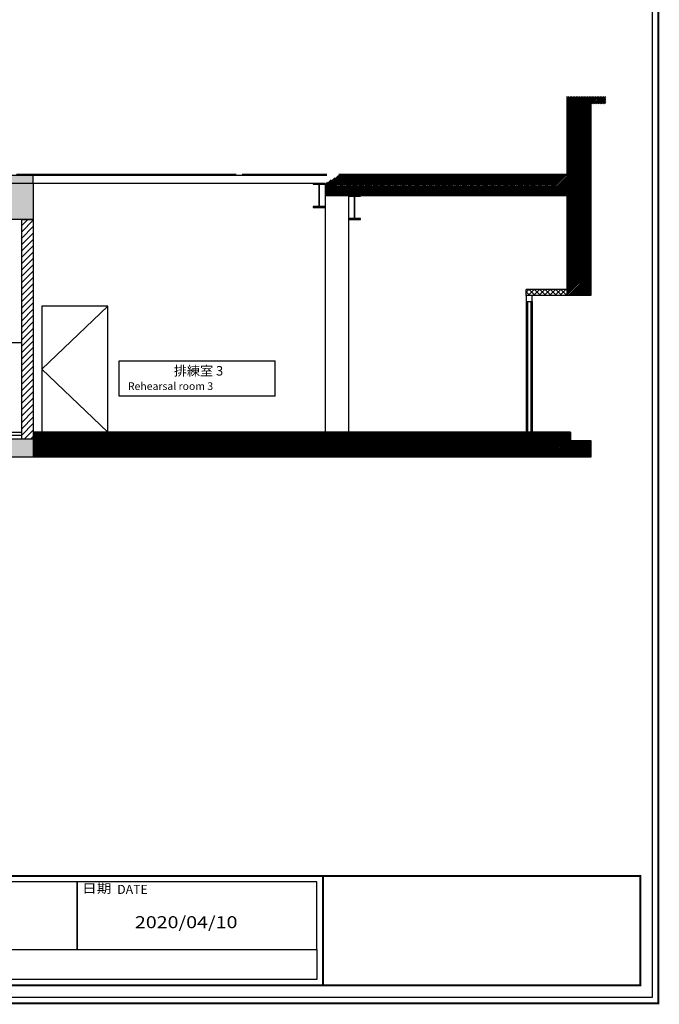
# Model space of a CAD drawing. Units: centimetres. Extents: x 51506 to 66489, y -49195 to -35525.
# Drawn here: x 65422 to 66489, y -49195 to -47552 of the extents above; entities that cross this region are included whole.
import ezdxf

# ---------------------------------------------------------------- set-up
doc = ezdxf.new("R2010")
doc.units = ezdxf.units.CM
doc.header["$LTSCALE"] = 100
for name, color, linetype in [('CGT-form', 7, 'Continuous'), ('CGT_S2_txt', 4, 'Continuous'), ('CGT_S2_Venue building', 253, 'Continuous')]:
    doc.layers.add(name, color=color, linetype=linetype)
doc.styles.add('FORM', font='BOOKOS.TTF')
doc.styles.get("Standard").update_dxf_attribs({"font": 'txt.shx', "bigfont": 'chineset.shx'})

msp = doc.modelspace()

# ---------------------------------------------------------------- hatches: boundary and pattern name
at = {"layer": 'CGT_S2_Venue building'}
for color, points in [(251, [(62013.8, -47810.2), (61988.8, -47810.2), (61988.8, -48282.2), (65444.9, -48282.2), (65444.9, -48252.2), (62896.8, -48252.2), (62340.3, -48252.2), (62318.8, -48252.2), (62239.6, -48252.2), (62220.3, -48252.2), (62013.8, -48252.2)]), (251, [(65406.9, -47825.2), (65406.9, -47885.2), (65444.9, -47885.2), (65444.9, -47812.2), (64006.8, -47812.2), (62728.9, -47812.2), (62345.5, -47812.2), (62345.5, -47858.2), (62383.8, -47858.2), (62383.8, -47825.2), (62896.8, -47825.2), (62896.8, -47888.2), (62934.8, -47888.2), (62934.8, -47825.2), (63267.3, -47825.2), (63267.3, -47888.2), (63305.3, -47888.2), (63305.3, -47825.2), (63627.3, -47825.2), (63627.3, -47888.2), (63665.3, -47888.2), (63665.3, -47825.2), (63987.3, -47825.2), (63987.3, -47888.2), (64025.3, -47888.2), (64025.3, -47825.2), (64347.3, -47825.2), (64347.3, -47888.2), (64385.3, -47888.2), (64385.3, -47825.2), (64707.3, -47825.2), (64707.3, -47888.2), (64745.3, -47888.2), (64745.3, -47825.2), (65067.8, -47825.2), (65067.8, -47888.2), (65105.8, -47888.2), (65105.8, -47825.2), (65381.4, -47825.2)]), (256, [(62916.8, -48252.2), (65444.9, -48252.2), (65444.9, -48282.2), (62916.8, -48282.2)])]:
    msp.add_hatch(color=color, dxfattribs=at).paths.add_polyline_path(points)

# ---------------------------------------------------------------- linework, layer by layer
at = {"layer": 'CGT-form', "color": 7, "const_width": 3.25, "elevation": 0}
for points in [[(61884.9, -45910.2), (61884.9, -49193.7), (66487.7, -49193.7), (66487.7, -45910.2), (61884.9, -45910.2)], [(61914.9, -48981.1), (61914.9, -49163.7), (66457.7, -49163.7), (66457.7, -48981.1), (61914.9, -48981.1)], [(65928.2, -48981.1), (65928.2, -49163.7), (62444.5, -49163.7), (62444.5, -48981.1), (65928.2, -48981.1)]]:
    msp.add_lwpolyline(points, dxfattribs=at)
at = {"layer": 'CGT-form', "color": 7, "elevation": 0}
msp.add_lwpolyline([(61894.9, -45920.2), (61894.9, -49183.7), (66477.7, -49183.7), (66477.7, -45920.2)], close=True, dxfattribs=at)
for points in [[(65118.2, -48991.1), (65118.2, -49103.7), (65518.2, -49103.7), (65518.2, -48991.1), (65118.2, -48991.1)], [(65518.2, -48991.1), (65518.2, -49103.7), (65918.2, -49103.7), (65918.2, -48991.1), (65518.2, -48991.1)], [(63518.2, -49103.7), (65918.2, -49103.7), (65918.2, -49153.7), (63518.2, -49153.7), (63518.2, -49108.6)]]:
    msp.add_lwpolyline(points, dxfattribs=at)
at = {"layer": 'CGT_S2_txt', "color": 4}
for p, q in [((65588.2, -48180.2, 0), (65588.2, -48121.6, 0)), ((65588.2, -48121.6, 0), (65848.3, -48121.6, 0)), ((65848.3, -48180.2, 0), (65848.3, -48121.6, 0)), ((65848.3, -48180.2, 0), (65588.2, -48180.2, 0))]:
    msp.add_line(p, q, dxfattribs=at)
at = {"layer": 'CGT_S2_Venue building', "color": 251}
for p, q in [((66335.2, -47725.6, 0), (66380.7, -47680.2, 0)), ((66335.2, -47728.3, 0), (66383.4, -47680.2, 0)), ((66335.2, -47731, 0), (66386, -47680.2, 0)), ((66335.3, -47680.5, 0), (66335.7, -47680.2, 0)), ((66335.3, -47683.1, 0), (66338.3, -47680.2, 0)), ((66335.3, -47685.8, 0), (66341, -47680.2, 0)), ((66335.3, -47688.4, 0), (66343.6, -47680.2, 0)), ((66335.3, -47691.1, 0), (66346.3, -47680.2, 0)), ((66335.3, -47693.8, 0), (66348.9, -47680.2, 0)), ((66335.3, -47696.4, 0), (66351.6, -47680.2, 0)), ((66335.3, -47699.1, 0), (66354.2, -47680.2, 0)), ((66335.3, -47701.7, 0), (66356.9, -47680.2, 0)), ((66335.3, -47704.4, 0), (66359.5, -47680.2, 0)), ((66335.3, -47707, 0), (66362.2, -47680.2, 0)), ((66335.3, -47709.7, 0), (66364.8, -47680.2, 0)), ((66335.3, -47712.4, 0), (66367.5, -47680.2, 0)), ((66335.3, -47715, 0), (66370.1, -47680.2, 0)), ((66335.3, -47717.7, 0), (66372.8, -47680.2, 0)), ((66335.3, -47720.3, 0), (66375.4, -47680.2, 0)), ((66335.3, -47723, 0), (66378.1, -47680.2, 0)), ((66376.7, -47692.2, 0), (66388.7, -47680.2, 0)), ((66379.3, -47692.2, 0), (66391.3, -47680.2, 0)), ((66382, -47692.2, 0), (66394, -47680.2, 0)), ((66384.7, -47692.2, 0), (66396.7, -47680.2, 0)), ((66387.3, -47692.2, 0), (66399.3, -47680.2, 0)), ((66390, -47692.2, 0), (66400.3, -47681.8, 0)), ((66392.6, -47692.2, 0), (66400.3, -47684.4, 0)), ((66395.3, -47692.2, 0), (66400.3, -47687.1, 0)), ((66397.9, -47692.2, 0), (66400.3, -47689.7, 0)), ((66335.2, -47733.6, 0), (66375.3, -47693.5, 0)), ((66335.2, -47736.3, 0), (66375.3, -47696.2, 0)), ((66335.2, -47738.9, 0), (66375.3, -47698.8, 0)), ((66335.2, -47741.6, 0), (66375.3, -47701.5, 0)), ((66335.2, -47744.2, 0), (66375.3, -47704.1, 0)), ((66335.2, -47746.9, 0), (66375.3, -47706.8, 0)), ((66335.2, -47749.6, 0), (66375.3, -47709.4, 0)), ((66335.2, -47752.2, 0), (66375.3, -47712.1, 0)), ((66335.2, -47754.9, 0), (66375.3, -47714.7, 0)), ((66335.2, -47757.5, 0), (66375.3, -47717.4, 0)), ((66335.2, -47760.2, 0), (66375.3, -47720, 0)), ((66335.2, -47762.8, 0), (66375.3, -47722.7, 0)), ((66335.1, -47773.5, 0), (66375.3, -47733.3, 0)), ((66335.1, -47776.1, 0), (66375.3, -47735.9, 0)), ((66335.1, -47778.8, 0), (66375.3, -47738.6, 0)), ((66335.1, -47781.4, 0), (66375.3, -47741.2, 0)), ((66335.2, -47765.5, 0), (66375.3, -47725.3, 0)), ((66335.2, -47768.2, 0), (66375.3, -47728, 0)), ((66335.2, -47770.8, 0), (66375.3, -47730.6, 0)), ((66335.1, -47784.1, 0), (66375.3, -47743.9, 0)), ((66335.1, -47786.8, 0), (66375.3, -47746.5, 0)), ((66335.1, -47789.4, 0), (66375.3, -47749.2, 0)), ((66335.1, -47792.1, 0), (66375.3, -47751.8, 0)), ((66335.1, -47794.7, 0), (66375.3, -47754.5, 0)), ((66335.1, -47797.4, 0), (66375.3, -47757.1, 0)), ((66303.2, -47845.2, 0), (66375.3, -47773.1, 0)), ((66335.1, -47800, 0), (66375.3, -47759.8, 0)), ((66335.1, -47802.7, 0), (66375.3, -47762.4, 0)), ((66335.1, -47805.4, 0), (66375.3, -47765.1, 0)), ((66335.1, -47808, 0), (66375.3, -47767.8, 0)), ((66335.1, -47810.7, 0), (66375.3, -47770.4, 0)), ((66305.9, -47845.2, 0), (66375.3, -47775.7, 0)), ((66308.5, -47845.2, 0), (66375.3, -47778.4, 0)), ((66311.2, -47845.2, 0), (66375.3, -47781, 0)), ((66313.9, -47845.2, 0), (66375.3, -47783.7, 0)), ((66316.5, -47845.2, 0), (66375.3, -47786.3, 0)), ((66319.2, -47845.2, 0), (66375.3, -47789, 0)), ((66321.8, -47845.2, 0), (66375.3, -47791.6, 0)), ((66324.5, -47845.2, 0), (66375.3, -47794.3, 0)), ((66327.1, -47845.2, 0), (66375.3, -47796.9, 0)), ((66329.8, -47845.2, 0), (66375.3, -47799.6, 0)), ((66332.4, -47845.2, 0), (66375.3, -47802.2, 0)), ((66335.1, -47845.2, 0), (66375.3, -47804.9, 0)), ((65931.8, -47834.7, 0), (65954.3, -47812.2, 0)), ((65931.8, -47837.4, 0), (65957.1, -47812.2, 0)), ((65931.8, -47840, 0), (65959.7, -47812.2, 0)), ((65931.8, -47842.7, 0), (65962.4, -47812.2, 0)), ((65931.8, -47832.1, 0), (65948.1, -47815.8, 0)), ((65931.8, -47829.4, 0), (65941.9, -47819.4, 0)), ((65931.8, -47826.8, 0), (65935.6, -47823, 0)), ((65932, -47845.2, 0), (65965, -47812.2, 0)), ((65934.7, -47845.2, 0), (65967.7, -47812.2, 0)), ((65937.3, -47845.2, 0), (65970.3, -47812.2, 0)), ((65940, -47845.2, 0), (65973, -47812.2, 0)), ((65942.6, -47845.2, 0), (65975.6, -47812.2, 0)), ((65945.3, -47845.2, 0), (65978.3, -47812.2, 0)), ((65947.9, -47845.2, 0), (65980.9, -47812.2, 0)), ((65950.6, -47845.2, 0), (65983.6, -47812.2, 0)), ((65953.2, -47845.2, 0), (65986.2, -47812.2, 0)), ((65955.9, -47845.2, 0), (65988.9, -47812.2, 0)), ((65958.5, -47845.2, 0), (65991.5, -47812.2, 0)), ((65961.2, -47845.2, 0), (65994.2, -47812.2, 0)), ((65963.8, -47845.2, 0), (65996.8, -47812.2, 0)), ((65966.5, -47845.2, 0), (65999.5, -47812.2, 0)), ((65969.1, -47845.2, 0), (66002.1, -47812.2, 0)), ((65971.8, -47845.2, 0), (66004.8, -47812.2, 0)), ((65974.4, -47845.2, 0), (66007.4, -47812.2, 0)), ((65977.1, -47845.2, 0), (66010.1, -47812.2, 0)), ((65979.7, -47845.2, 0), (66012.7, -47812.2, 0)), ((65982.4, -47845.2, 0), (66015.4, -47812.2, 0)), ((65985, -47845.2, 0), (66018, -47812.2, 0)), ((65987.7, -47845.2, 0), (66020.7, -47812.2, 0)), ((65990.4, -47845.2, 0), (66023.4, -47812.2, 0)), ((65993, -47845.2, 0), (66026, -47812.2, 0)), ((65995.7, -47845.2, 0), (66028.7, -47812.2, 0)), ((65998.3, -47845.2, 0), (66031.3, -47812.2, 0)), ((66001, -47845.2, 0), (66034, -47812.2, 0)), ((66003.6, -47845.2, 0), (66036.6, -47812.2, 0)), ((66006.3, -47845.2, 0), (66039.3, -47812.2, 0)), ((66008.9, -47845.2, 0), (66041.9, -47812.2, 0)), ((66011.6, -47845.2, 0), (66044.6, -47812.2, 0)), ((66014.2, -47845.2, 0), (66047.2, -47812.2, 0)), ((66016.9, -47845.2, 0), (66049.9, -47812.2, 0)), ((66019.5, -47845.2, 0), (66052.5, -47812.2, 0)), ((66022.2, -47845.2, 0), (66055.2, -47812.2, 0)), ((66024.8, -47845.2, 0), (66057.8, -47812.2, 0)), ((66027.5, -47845.2, 0), (66060.5, -47812.2, 0)), ((66030.1, -47845.2, 0), (66063.1, -47812.2, 0)), ((66032.8, -47845.2, 0), (66065.8, -47812.2, 0)), ((66035.4, -47845.2, 0), (66068.4, -47812.2, 0)), ((66038.1, -47845.2, 0), (66071.1, -47812.2, 0)), ((66040.7, -47845.2, 0), (66073.7, -47812.2, 0)), ((66043.4, -47845.2, 0), (66076.4, -47812.2, 0)), ((66046, -47845.2, 0), (66079, -47812.2, 0)), ((66048.7, -47845.2, 0), (66081.7, -47812.2, 0)), ((66051.3, -47845.2, 0), (66084.3, -47812.2, 0)), ((66054, -47845.2, 0), (66087, -47812.2, 0)), ((66056.6, -47845.2, 0), (66089.6, -47812.2, 0)), ((66059.3, -47845.2, 0), (66092.3, -47812.2, 0)), ((66061.9, -47845.2, 0), (66094.9, -47812.2, 0)), ((66064.6, -47845.2, 0), (66097.6, -47812.2, 0)), ((66067.2, -47845.2, 0), (66100.2, -47812.2, 0)), ((66069.9, -47845.2, 0), (66102.9, -47812.2, 0)), ((66072.6, -47845.2, 0), (66105.6, -47812.2, 0)), ((66075.2, -47845.2, 0), (66108.2, -47812.2, 0)), ((66077.9, -47845.2, 0), (66110.9, -47812.2, 0)), ((66080.5, -47845.2, 0), (66113.5, -47812.2, 0)), ((66083.2, -47845.2, 0), (66116.2, -47812.2, 0)), ((66085.8, -47845.2, 0), (66118.8, -47812.2, 0)), ((66088.5, -47845.2, 0), (66121.5, -47812.2, 0)), ((66091.1, -47845.2, 0), (66124.1, -47812.2, 0)), ((66093.8, -47845.2, 0), (66126.8, -47812.2, 0)), ((66096.4, -47845.2, 0), (66129.4, -47812.2, 0)), ((66099.1, -47845.2, 0), (66132.1, -47812.2, 0)), ((66101.7, -47845.2, 0), (66134.7, -47812.2, 0)), ((66104.4, -47845.2, 0), (66137.4, -47812.2, 0)), ((66107, -47845.2, 0), (66140, -47812.2, 0)), ((66109.7, -47845.2, 0), (66142.7, -47812.2, 0)), ((66112.3, -47845.2, 0), (66145.3, -47812.2, 0)), ((66115, -47845.2, 0), (66148, -47812.2, 0)), ((66117.6, -47845.2, 0), (66150.6, -47812.2, 0)), ((66120.3, -47845.2, 0), (66153.3, -47812.2, 0)), ((66122.9, -47845.2, 0), (66155.9, -47812.2, 0)), ((66125.6, -47845.2, 0), (66158.6, -47812.2, 0)), ((66128.2, -47845.2, 0), (66161.2, -47812.2, 0)), ((66130.9, -47845.2, 0), (66163.9, -47812.2, 0)), ((66133.5, -47845.2, 0), (66166.5, -47812.2, 0)), ((66136.2, -47845.2, 0), (66169.2, -47812.2, 0)), ((66138.8, -47845.2, 0), (66171.8, -47812.2, 0)), ((66141.5, -47845.2, 0), (66174.5, -47812.2, 0)), ((66144.1, -47845.2, 0), (66177.1, -47812.2, 0)), ((66146.8, -47845.2, 0), (66179.8, -47812.2, 0)), ((66149.5, -47845.2, 0), (66182.5, -47812.2, 0)), ((66152.1, -47845.2, 0), (66185.1, -47812.2, 0)), ((66154.8, -47845.2, 0), (66187.8, -47812.2, 0)), ((66157.4, -47845.2, 0), (66190.4, -47812.2, 0)), ((66160.1, -47845.2, 0), (66193.1, -47812.2, 0)), ((66162.7, -47845.2, 0), (66195.7, -47812.2, 0)), ((66165.4, -47845.2, 0), (66198.4, -47812.2, 0)), ((66168, -47845.2, 0), (66201, -47812.2, 0)), ((66170.7, -47845.2, 0), (66203.7, -47812.2, 0)), ((66173.3, -47845.2, 0), (66206.3, -47812.2, 0)), ((66176, -47845.2, 0), (66209, -47812.2, 0)), ((66178.6, -47845.2, 0), (66211.6, -47812.2, 0)), ((66181.3, -47845.2, 0), (66214.3, -47812.2, 0)), ((66183.9, -47845.2, 0), (66216.9, -47812.2, 0)), ((66186.6, -47845.2, 0), (66219.6, -47812.2, 0)), ((66189.2, -47845.2, 0), (66222.2, -47812.2, 0)), ((66191.9, -47845.2, 0), (66224.9, -47812.2, 0)), ((66194.5, -47845.2, 0), (66227.5, -47812.2, 0)), ((66197.2, -47845.2, 0), (66230.2, -47812.2, 0)), ((66199.8, -47845.2, 0), (66232.8, -47812.2, 0)), ((66202.5, -47845.2, 0), (66235.5, -47812.2, 0)), ((66205.1, -47845.2, 0), (66238.1, -47812.2, 0)), ((66207.8, -47845.2, 0), (66240.8, -47812.2, 0)), ((66210.4, -47845.2, 0), (66243.4, -47812.2, 0)), ((66213.1, -47845.2, 0), (66246.1, -47812.2, 0)), ((66215.7, -47845.2, 0), (66248.7, -47812.2, 0)), ((66218.4, -47845.2, 0), (66251.4, -47812.2, 0)), ((66221, -47845.2, 0), (66254, -47812.2, 0)), ((66223.7, -47845.2, 0), (66256.7, -47812.2, 0)), ((66226.3, -47845.2, 0), (66259.3, -47812.2, 0)), ((66229, -47845.2, 0), (66262, -47812.2, 0)), ((66231.7, -47845.2, 0), (66264.7, -47812.2, 0)), ((66234.3, -47845.2, 0), (66267.3, -47812.2, 0)), ((66237, -47845.2, 0), (66270, -47812.2, 0)), ((66239.6, -47845.2, 0), (66272.6, -47812.2, 0)), ((66242.3, -47845.2, 0), (66275.3, -47812.2, 0)), ((66244.9, -47845.2, 0), (66277.9, -47812.2, 0)), ((66247.6, -47845.2, 0), (66280.6, -47812.2, 0)), ((66250.2, -47845.2, 0), (66283.2, -47812.2, 0)), ((66252.9, -47845.2, 0), (66285.9, -47812.2, 0)), ((66255.5, -47845.2, 0), (66288.5, -47812.2, 0)), ((66258.2, -47845.2, 0), (66291.2, -47812.2, 0)), ((66260.8, -47845.2, 0), (66293.8, -47812.2, 0)), ((66263.5, -47845.2, 0), (66296.5, -47812.2, 0)), ((66266.1, -47845.2, 0), (66299.1, -47812.2, 0)), ((66268.8, -47845.2, 0), (66301.8, -47812.2, 0)), ((66271.4, -47845.2, 0), (66304.4, -47812.2, 0)), ((66274.1, -47845.2, 0), (66307.1, -47812.2, 0)), ((66276.7, -47845.2, 0), (66309.7, -47812.2, 0)), ((66279.4, -47845.2, 0), (66312.4, -47812.2, 0)), ((66282, -47845.2, 0), (66315, -47812.2, 0)), ((66284.7, -47845.2, 0), (66317.7, -47812.2, 0)), ((66287.3, -47845.2, 0), (66320.3, -47812.2, 0)), ((66290, -47845.2, 0), (66323, -47812.2, 0)), ((66292.6, -47845.2, 0), (66325.6, -47812.2, 0)), ((66295.3, -47845.2, 0), (66328.3, -47812.2, 0)), ((66297.9, -47845.2, 0), (66330.9, -47812.2, 0)), ((66300.6, -47845.2, 0), (66333.6, -47812.2, 0)), ((66335.3, -47847.5, 0), (66375.3, -47807.5, 0)), ((66335.3, -47850.2, 0), (66375.3, -47810.2, 0)), ((66335.3, -47852.8, 0), (66375.3, -47812.8, 0)), ((66335.3, -47855.5, 0), (66375.3, -47815.5, 0)), ((66335.3, -47858.1, 0), (66375.3, -47818.1, 0)), ((66335.3, -47860.8, 0), (66375.3, -47820.8, 0)), ((66335.3, -47863.4, 0), (66375.3, -47823.4, 0)), ((66335.3, -47866.1, 0), (66375.3, -47826.1, 0)), ((66335.3, -47868.7, 0), (66375.3, -47828.7, 0)), ((66335.3, -47871.4, 0), (66375.3, -47831.4, 0)), ((66335.3, -47874, 0), (66375.3, -47834, 0)), ((66335.3, -47876.7, 0), (66375.3, -47836.7, 0)), ((66335.3, -47879.3, 0), (66375.3, -47839.3, 0)), ((66335.3, -47882, 0), (66375.3, -47842, 0)), ((66335.3, -47884.6, 0), (66375.3, -47844.6, 0)), ((66335.3, -47887.3, 0), (66375.3, -47847.3, 0)), ((66335.3, -47890, 0), (66375.3, -47850, 0)), ((66335.3, -47892.6, 0), (66375.3, -47852.6, 0)), ((66335.3, -47895.3, 0), (66375.3, -47855.3, 0)), ((66335.3, -47897.9, 0), (66375.3, -47857.9, 0)), ((66335.3, -47900.6, 0), (66375.3, -47860.6, 0)), ((66335.3, -47903.2, 0), (66375.3, -47863.2, 0)), ((66335.3, -47905.9, 0), (66375.3, -47865.9, 0)), ((66335.3, -47908.5, 0), (66375.3, -47868.5, 0)), ((66335.3, -47911.2, 0), (66375.3, -47871.2, 0)), ((65435.9, -47885.2, 0), (65425.9, -47895.2, 0)), ((65444.9, -47886.8, 0), (65425.9, -47905.8, 0)), ((66335.3, -47913.8, 0), (66375.3, -47873.8, 0)), ((66335.3, -47916.5, 0), (66375.3, -47876.5, 0)), ((66335.3, -47919.1, 0), (66375.3, -47879.1, 0)), ((66335.3, -47921.8, 0), (66375.3, -47881.8, 0)), ((66335.3, -47924.4, 0), (66375.3, -47884.4, 0)), ((66335.3, -47927.1, 0), (66375.3, -47887.1, 0)), ((65444.9, -47897.4, 0), (65425.9, -47916.4, 0)), ((66335.3, -47929.7, 0), (66375.3, -47889.7, 0)), ((66335.3, -47932.4, 0), (66375.3, -47892.4, 0)), ((66335.3, -47935, 0), (66375.3, -47895, 0)), ((66335.3, -47937.7, 0), (66375.3, -47897.7, 0)), ((66335.3, -47940.3, 0), (66375.3, -47900.3, 0)), ((66335.3, -47943, 0), (66375.3, -47903, 0)), ((66335.3, -47945.6, 0), (66375.3, -47905.6, 0)), ((65444.9, -47908, 0), (65425.9, -47927, 0)), ((65444.9, -47918.6, 0), (65425.9, -47937.6, 0)), ((66335.3, -47948.3, 0), (66375.3, -47908.3, 0)), ((66335.3, -47950.9, 0), (66375.3, -47910.9, 0)), ((66335.3, -47953.6, 0), (66375.3, -47913.6, 0)), ((66335.3, -47956.2, 0), (66375.3, -47916.2, 0)), ((66335.3, -47958.9, 0), (66375.3, -47918.9, 0)), ((66335.3, -47961.5, 0), (66375.3, -47921.5, 0)), ((65444.9, -47929.2, 0), (65425.9, -47948.2, 0)), ((66335.3, -47964.2, 0), (66375.3, -47924.2, 0)), ((66335.3, -47966.8, 0), (66375.3, -47926.8, 0)), ((66335.3, -47969.5, 0), (66375.3, -47929.5, 0)), ((66335.3, -47972.2, 0), (66375.3, -47932.2, 0)), ((66335.3, -47974.8, 0), (66375.3, -47934.8, 0)), ((66335.3, -47977.5, 0), (66375.3, -47937.5, 0)), ((65444.9, -47939.8, 0), (65425.9, -47958.8, 0)), ((65444.9, -47950.4, 0), (65425.9, -47969.4, 0)), ((66335.3, -47980.1, 0), (66375.3, -47940.1, 0)), ((66335.3, -47982.8, 0), (66375.3, -47942.8, 0)), ((66335.3, -47985.4, 0), (66375.3, -47945.4, 0)), ((66335.3, -47988.1, 0), (66375.3, -47948.1, 0)), ((66335.3, -47990.7, 0), (66375.3, -47950.7, 0)), ((66335.3, -47993.4, 0), (66375.3, -47953.4, 0)), ((65444.9, -47961, 0), (65425.9, -47980, 0)), ((66335.3, -47996, 0), (66375.3, -47956, 0)), ((66335.3, -47998.7, 0), (66375.3, -47958.7, 0)), ((66335.3, -48001.3, 0), (66375.3, -47961.3, 0)), ((66335.3, -48004, 0), (66375.3, -47964, 0)), ((66335.3, -48006.6, 0), (66375.3, -47966.6, 0)), ((66335.3, -48009.3, 0), (66375.3, -47969.3, 0)), ((65444.9, -47971.6, 0), (65425.9, -47990.6, 0)), ((65444.9, -47982.2, 0), (65425.9, -48001.2, 0)), ((66335.3, -48011.9, 0), (66375.3, -47971.9, 0)), ((66337.8, -48012.2, 0), (66375.3, -47974.6, 0)), ((66340.4, -48012.2, 0), (66375.3, -47977.2, 0)), ((66343.1, -48012.2, 0), (66375.3, -47979.9, 0)), ((66345.7, -48012.2, 0), (66375.3, -47982.5, 0)), ((66348.4, -48012.2, 0), (66375.3, -47985.2, 0)), ((65444.9, -47992.8, 0), (65425.9, -48011.8, 0)), ((65444.9, -48003.4, 0), (65425.9, -48022.4, 0)), ((66351, -48012.2, 0), (66375.3, -47987.8, 0)), ((66353.7, -48012.2, 0), (66375.3, -47990.5, 0)), ((66356.3, -48012.2, 0), (66375.3, -47993.1, 0)), ((66359, -48012.2, 0), (66375.3, -47995.8, 0)), ((66361.6, -48012.2, 0), (66375.3, -47998.4, 0)), ((66364.3, -48012.2, 0), (66375.3, -48001.1, 0)), ((66366.9, -48012.2, 0), (66375.3, -48003.7, 0)), ((65444.9, -48014.1, 0), (65425.9, -48033.1, 0)), ((66369.6, -48012.2, 0), (66375.3, -48006.4, 0)), ((66372.2, -48012.2, 0), (66375.3, -48009.1, 0)), ((66374.9, -48012.2, 0), (66375.3, -48011.7, 0)), ((65444.9, -48024.7, 0), (65425.9, -48043.7, 0)), ((65444.9, -48035.3, 0), (65425.9, -48054.3, 0)), ((65444.9, -48045.9, 0), (65425.9, -48064.9, 0)), ((65444.9, -48056.5, 0), (65425.9, -48075.5, 0)), ((65444.9, -48067.1, 0), (65425.9, -48086.1, 0)), ((65444.9, -48077.7, 0), (65425.9, -48096.7, 0)), ((65425.9, -48091.2, 0), (63305.3, -48091.2, 0)), ((65444.9, -48088.3, 0), (65425.9, -48107.3, 0)), ((65444.9, -48098.9, 0), (65425.9, -48117.9, 0)), ((65444.9, -48109.5, 0), (65425.9, -48128.5, 0)), ((65444.9, -48120.1, 0), (65425.9, -48139.1, 0)), ((65444.9, -48130.7, 0), (65425.9, -48149.7, 0)), ((65444.9, -48141.3, 0), (65425.9, -48160.3, 0)), ((65444.9, -48151.9, 0), (65425.9, -48170.9, 0)), ((65444.9, -48162.5, 0), (65425.9, -48181.5, 0)), ((65444.9, -48173.2, 0), (65425.9, -48192.2, 0)), ((65444.9, -48183.8, 0), (65425.9, -48202.8, 0)), ((65444.9, -48194.4, 0), (65425.9, -48213.4, 0)), ((65444.9, -48205, 0), (65425.9, -48224, 0)), ((65444.9, -48215.6, 0), (65425.9, -48234.6, 0)), ((65444.9, -48226.2, 0), (65425.9, -48245.2, 0)), ((65444.9, -48236.8, 0), (65429.6, -48252.2, 0)), ((65444.9, -48247.4, 0), (65440.2, -48252.2, 0)), ((65444.9, -48244.7, 0), (65447.5, -48242.2, 0)), ((65444.9, -48247.4, 0), (65450.2, -48242.2, 0)), ((65444.9, -48250, 0), (65452.8, -48242.2, 0)), ((65444.9, -48252.7, 0), (65455.5, -48242.2, 0)), ((65444.9, -48255.4, 0), (65458.1, -48242.2, 0)), ((65444.9, -48258, 0), (65460.8, -48242.2, 0)), ((65444.9, -48260.7, 0), (65463.4, -48242.2, 0)), ((65444.9, -48263.3, 0), (65466.1, -48242.2, 0)), ((65444.9, -48266, 0), (65468.7, -48242.2, 0)), ((65444.9, -48268.6, 0), (65471.4, -48242.2, 0)), ((65444.9, -48271.3, 0), (65474, -48242.2, 0)), ((65444.9, -48273.9, 0), (65476.7, -48242.2, 0)), ((65444.9, -48276.6, 0), (65479.3, -48242.2, 0)), ((65444.9, -48279.2, 0), (65482, -48242.2, 0)), ((65444.9, -48281.9, 0), (65484.6, -48242.2, 0)), ((65447.3, -48282.2, 0), (65487.3, -48242.2, 0)), ((65449.9, -48282.2, 0), (65489.9, -48242.2, 0)), ((65452.6, -48282.2, 0), (65492.6, -48242.2, 0)), ((65455.2, -48282.2, 0), (65495.2, -48242.2, 0)), ((65457.9, -48282.2, 0), (65497.9, -48242.2, 0)), ((65460.5, -48282.2, 0), (65500.5, -48242.2, 0)), ((65463.2, -48282.2, 0), (65503.2, -48242.2, 0)), ((65465.8, -48282.2, 0), (65505.8, -48242.2, 0)), ((65468.5, -48282.2, 0), (65508.5, -48242.2, 0)), ((65471.2, -48282.2, 0), (65511.2, -48242.2, 0)), ((65473.8, -48282.2, 0), (65513.8, -48242.2, 0)), ((65476.5, -48282.2, 0), (65516.5, -48242.2, 0)), ((65479.1, -48282.2, 0), (65519.1, -48242.2, 0)), ((65481.8, -48282.2, 0), (65521.8, -48242.2, 0)), ((65484.4, -48282.2, 0), (65524.4, -48242.2, 0)), ((65487.1, -48282.2, 0), (65527.1, -48242.2, 0)), ((65489.7, -48282.2, 0), (65529.7, -48242.2, 0)), ((65492.4, -48282.2, 0), (65532.4, -48242.2, 0)), ((65495, -48282.2, 0), (65535, -48242.2, 0)), ((65497.7, -48282.2, 0), (65537.7, -48242.2, 0)), ((65500.3, -48282.2, 0), (65540.3, -48242.2, 0)), ((65503, -48282.2, 0), (65543, -48242.2, 0)), ((65505.6, -48282.2, 0), (65545.6, -48242.2, 0)), ((65508.3, -48282.2, 0), (65548.3, -48242.2, 0)), ((65510.9, -48282.2, 0), (65550.9, -48242.2, 0)), ((65513.6, -48282.2, 0), (65553.6, -48242.2, 0)), ((65516.2, -48282.2, 0), (65556.2, -48242.2, 0)), ((65518.9, -48282.2, 0), (65558.9, -48242.2, 0)), ((65521.5, -48282.2, 0), (65561.5, -48242.2, 0)), ((65524.2, -48282.2, 0), (65564.2, -48242.2, 0)), ((65526.8, -48282.2, 0), (65566.8, -48242.2, 0)), ((65529.5, -48282.2, 0), (65569.5, -48242.2, 0)), ((65532.1, -48282.2, 0), (65572.1, -48242.2, 0)), ((65534.8, -48282.2, 0), (65574.8, -48242.2, 0)), ((65537.4, -48282.2, 0), (65577.4, -48242.2, 0)), ((65540.1, -48282.2, 0), (65580.1, -48242.2, 0)), ((65542.7, -48282.2, 0), (65582.7, -48242.2, 0)), ((65545.4, -48282.2, 0), (65585.4, -48242.2, 0)), ((65548, -48282.2, 0), (65588, -48242.2, 0)), ((65550.7, -48282.2, 0), (65590.7, -48242.2, 0)), ((65553.4, -48282.2, 0), (65593.4, -48242.2, 0)), ((65556, -48282.2, 0), (65596, -48242.2, 0)), ((65558.7, -48282.2, 0), (65598.7, -48242.2, 0)), ((65561.3, -48282.2, 0), (65601.3, -48242.2, 0)), ((65564, -48282.2, 0), (65604, -48242.2, 0)), ((65566.6, -48282.2, 0), (65606.6, -48242.2, 0)), ((65569.3, -48282.2, 0), (65609.3, -48242.2, 0)), ((65571.9, -48282.2, 0), (65611.9, -48242.2, 0)), ((65574.6, -48282.2, 0), (65614.6, -48242.2, 0)), ((65577.2, -48282.2, 0), (65617.2, -48242.2, 0)), ((65579.9, -48282.2, 0), (65619.9, -48242.2, 0)), ((65582.5, -48282.2, 0), (65622.5, -48242.2, 0)), ((65585.2, -48282.2, 0), (65625.2, -48242.2, 0)), ((65587.8, -48282.2, 0), (65627.8, -48242.2, 0)), ((65590.5, -48282.2, 0), (65630.5, -48242.2, 0)), ((65593.1, -48282.2, 0), (65633.1, -48242.2, 0)), ((65595.8, -48282.2, 0), (65635.8, -48242.2, 0)), ((65598.4, -48282.2, 0), (65638.4, -48242.2, 0)), ((65601.1, -48282.2, 0), (65641.1, -48242.2, 0)), ((65603.7, -48282.2, 0), (65643.7, -48242.2, 0)), ((65606.4, -48282.2, 0), (65646.4, -48242.2, 0)), ((65609, -48282.2, 0), (65649, -48242.2, 0)), ((65611.7, -48282.2, 0), (65651.7, -48242.2, 0)), ((65614.3, -48282.2, 0), (65654.3, -48242.2, 0)), ((65617, -48282.2, 0), (65657, -48242.2, 0)), ((65619.6, -48282.2, 0), (65659.6, -48242.2, 0)), ((65622.3, -48282.2, 0), (65662.3, -48242.2, 0)), ((65624.9, -48282.2, 0), (65664.9, -48242.2, 0)), ((65627.6, -48282.2, 0), (65667.6, -48242.2, 0)), ((65630.2, -48282.2, 0), (65670.2, -48242.2, 0)), ((65632.9, -48282.2, 0), (65672.9, -48242.2, 0)), ((65635.6, -48282.2, 0), (65675.6, -48242.2, 0)), ((65638.2, -48282.2, 0), (65678.2, -48242.2, 0)), ((65640.9, -48282.2, 0), (65680.9, -48242.2, 0)), ((65643.5, -48282.2, 0), (65683.5, -48242.2, 0)), ((65646.2, -48282.2, 0), (65686.2, -48242.2, 0)), ((65648.8, -48282.2, 0), (65688.8, -48242.2, 0)), ((65651.5, -48282.2, 0), (65691.5, -48242.2, 0)), ((65654.1, -48282.2, 0), (65694.1, -48242.2, 0)), ((65656.8, -48282.2, 0), (65696.8, -48242.2, 0)), ((65659.4, -48282.2, 0), (65699.4, -48242.2, 0)), ((65662.1, -48282.2, 0), (65702.1, -48242.2, 0)), ((65664.7, -48282.2, 0), (65704.7, -48242.2, 0)), ((65667.4, -48282.2, 0), (65707.4, -48242.2, 0)), ((65670, -48282.2, 0), (65710, -48242.2, 0)), ((65672.7, -48282.2, 0), (65712.7, -48242.2, 0)), ((65675.3, -48282.2, 0), (65715.3, -48242.2, 0)), ((65678, -48282.2, 0), (65718, -48242.2, 0)), ((65680.6, -48282.2, 0), (65720.6, -48242.2, 0)), ((65683.3, -48282.2, 0), (65723.3, -48242.2, 0)), ((65685.9, -48282.2, 0), (65725.9, -48242.2, 0)), ((65688.6, -48282.2, 0), (65728.6, -48242.2, 0)), ((65691.2, -48282.2, 0), (65731.2, -48242.2, 0)), ((65693.9, -48282.2, 0), (65733.9, -48242.2, 0)), ((65696.5, -48282.2, 0), (65736.5, -48242.2, 0)), ((65699.2, -48282.2, 0), (65739.2, -48242.2, 0)), ((65701.8, -48282.2, 0), (65741.8, -48242.2, 0)), ((65704.5, -48282.2, 0), (65744.5, -48242.2, 0)), ((65707.1, -48282.2, 0), (65747.1, -48242.2, 0)), ((65709.8, -48282.2, 0), (65749.8, -48242.2, 0)), ((65712.5, -48282.2, 0), (65752.5, -48242.2, 0)), ((65715.1, -48282.2, 0), (65755.1, -48242.2, 0)), ((65717.8, -48282.2, 0), (65757.8, -48242.2, 0)), ((65720.4, -48282.2, 0), (65760.4, -48242.2, 0)), ((65723.1, -48282.2, 0), (65763.1, -48242.2, 0)), ((65725.7, -48282.2, 0), (65765.7, -48242.2, 0)), ((65728.4, -48282.2, 0), (65768.4, -48242.2, 0)), ((65731, -48282.2, 0), (65771, -48242.2, 0)), ((65733.7, -48282.2, 0), (65773.7, -48242.2, 0)), ((65736.3, -48282.2, 0), (65776.3, -48242.2, 0)), ((65739, -48282.2, 0), (65779, -48242.2, 0)), ((65741.6, -48282.2, 0), (65781.6, -48242.2, 0)), ((65744.3, -48282.2, 0), (65784.3, -48242.2, 0)), ((65746.9, -48282.2, 0), (65786.9, -48242.2, 0)), ((65749.6, -48282.2, 0), (65789.6, -48242.2, 0)), ((65752.2, -48282.2, 0), (65792.2, -48242.2, 0)), ((65754.9, -48282.2, 0), (65794.9, -48242.2, 0)), ((65757.5, -48282.2, 0), (65797.5, -48242.2, 0)), ((65760.2, -48282.2, 0), (65800.2, -48242.2, 0)), ((65762.8, -48282.2, 0), (65802.8, -48242.2, 0)), ((65765.5, -48282.2, 0), (65805.5, -48242.2, 0)), ((65768.1, -48282.2, 0), (65808.1, -48242.2, 0)), ((65770.8, -48282.2, 0), (65810.8, -48242.2, 0)), ((65773.4, -48282.2, 0), (65813.4, -48242.2, 0)), ((65776.1, -48282.2, 0), (65816.1, -48242.2, 0)), ((65778.7, -48282.2, 0), (65818.7, -48242.2, 0)), ((65781.4, -48282.2, 0), (65821.4, -48242.2, 0)), ((65784, -48282.2, 0), (65824, -48242.2, 0)), ((65786.7, -48282.2, 0), (65826.7, -48242.2, 0)), ((65789.3, -48282.2, 0), (65829.3, -48242.2, 0)), ((65792, -48282.2, 0), (65832, -48242.2, 0)), ((65794.7, -48282.2, 0), (65834.7, -48242.2, 0)), ((65797.3, -48282.2, 0), (65837.3, -48242.2, 0)), ((65800, -48282.2, 0), (65840, -48242.2, 0)), ((65802.6, -48282.2, 0), (65842.6, -48242.2, 0)), ((65805.3, -48282.2, 0), (65845.3, -48242.2, 0)), ((65807.9, -48282.2, 0), (65847.9, -48242.2, 0)), ((65810.6, -48282.2, 0), (65850.6, -48242.2, 0)), ((65813.2, -48282.2, 0), (65853.2, -48242.2, 0)), ((65815.9, -48282.2, 0), (65855.9, -48242.2, 0)), ((65818.5, -48282.2, 0), (65858.5, -48242.2, 0)), ((65821.2, -48282.2, 0), (65861.2, -48242.2, 0)), ((65823.8, -48282.2, 0), (65863.8, -48242.2, 0)), ((65826.5, -48282.2, 0), (65866.5, -48242.2, 0)), ((65829.1, -48282.2, 0), (65869.1, -48242.2, 0)), ((65831.8, -48282.2, 0), (65871.8, -48242.2, 0)), ((65834.4, -48282.2, 0), (65874.4, -48242.2, 0)), ((65837.1, -48282.2, 0), (65877.1, -48242.2, 0)), ((65839.7, -48282.2, 0), (65879.7, -48242.2, 0)), ((65842.4, -48282.2, 0), (65882.4, -48242.2, 0)), ((65845, -48282.2, 0), (65885, -48242.2, 0)), ((65847.7, -48282.2, 0), (65887.7, -48242.2, 0)), ((65850.3, -48282.2, 0), (65890.3, -48242.2, 0)), ((65853, -48282.2, 0), (65893, -48242.2, 0)), ((65855.6, -48282.2, 0), (65895.6, -48242.2, 0)), ((65858.3, -48282.2, 0), (65898.3, -48242.2, 0)), ((65860.9, -48282.2, 0), (65900.9, -48242.2, 0)), ((65863.6, -48282.2, 0), (65903.6, -48242.2, 0)), ((65866.2, -48282.2, 0), (65906.2, -48242.2, 0)), ((65868.9, -48282.2, 0), (65908.9, -48242.2, 0)), ((65871.5, -48282.2, 0), (65911.5, -48242.2, 0)), ((65874.2, -48282.2, 0), (65914.2, -48242.2, 0)), ((65876.9, -48282.2, 0), (65916.9, -48242.2, 0)), ((65879.5, -48282.2, 0), (65919.5, -48242.2, 0)), ((65882.2, -48282.2, 0), (65922.2, -48242.2, 0)), ((65884.8, -48282.2, 0), (65924.8, -48242.2, 0)), ((65887.5, -48282.2, 0), (65927.5, -48242.2, 0)), ((65890.1, -48282.2, 0), (65930.1, -48242.2, 0)), ((65892.8, -48282.2, 0), (65932.8, -48242.2, 0)), ((65895.4, -48282.2, 0), (65935.4, -48242.2, 0)), ((65898.1, -48282.2, 0), (65938.1, -48242.2, 0)), ((65900.7, -48282.2, 0), (65940.7, -48242.2, 0)), ((65903.4, -48282.2, 0), (65943.4, -48242.2, 0)), ((65906, -48282.2, 0), (65946, -48242.2, 0)), ((65908.7, -48282.2, 0), (65948.7, -48242.2, 0)), ((65911.3, -48282.2, 0), (65951.3, -48242.2, 0)), ((65914, -48282.2, 0), (65954, -48242.2, 0)), ((65916.6, -48282.2, 0), (65956.6, -48242.2, 0)), ((65919.3, -48282.2, 0), (65959.3, -48242.2, 0)), ((65921.9, -48282.2, 0), (65961.9, -48242.2, 0)), ((65924.6, -48282.2, 0), (65964.6, -48242.2, 0)), ((65927.2, -48282.2, 0), (65967.2, -48242.2, 0)), ((65929.9, -48282.2, 0), (65969.9, -48242.2, 0)), ((65932.5, -48282.2, 0), (65972.5, -48242.2, 0)), ((65935.2, -48282.2, 0), (65975.2, -48242.2, 0)), ((65937.8, -48282.2, 0), (65977.8, -48242.2, 0)), ((65940.5, -48282.2, 0), (65980.5, -48242.2, 0)), ((65943.1, -48282.2, 0), (65983.1, -48242.2, 0)), ((65945.8, -48282.2, 0), (65985.8, -48242.2, 0)), ((65948.4, -48282.2, 0), (65988.4, -48242.2, 0)), ((65951.1, -48282.2, 0), (65991.1, -48242.2, 0)), ((65953.8, -48282.2, 0), (65993.8, -48242.2, 0)), ((65956.4, -48282.2, 0), (65996.4, -48242.2, 0)), ((65959.1, -48282.2, 0), (65999.1, -48242.2, 0)), ((65961.7, -48282.2, 0), (66001.7, -48242.2, 0)), ((65964.4, -48282.2, 0), (66004.4, -48242.2, 0)), ((65967, -48282.2, 0), (66007, -48242.2, 0)), ((65969.7, -48282.2, 0), (66009.7, -48242.2, 0)), ((65972.3, -48282.2, 0), (66012.3, -48242.2, 0)), ((65975, -48282.2, 0), (66015, -48242.2, 0)), ((65977.6, -48282.2, 0), (66017.6, -48242.2, 0)), ((65980.3, -48282.2, 0), (66020.3, -48242.2, 0)), ((65982.9, -48282.2, 0), (66022.9, -48242.2, 0)), ((65985.6, -48282.2, 0), (66025.6, -48242.2, 0)), ((65988.2, -48282.2, 0), (66028.2, -48242.2, 0)), ((65990.9, -48282.2, 0), (66030.9, -48242.2, 0)), ((65993.5, -48282.2, 0), (66033.5, -48242.2, 0)), ((65996.2, -48282.2, 0), (66036.2, -48242.2, 0)), ((65998.8, -48282.2, 0), (66038.8, -48242.2, 0)), ((66001.5, -48282.2, 0), (66041.5, -48242.2, 0)), ((66004.1, -48282.2, 0), (66044.1, -48242.2, 0)), ((66006.8, -48282.2, 0), (66046.8, -48242.2, 0)), ((66009.4, -48282.2, 0), (66049.4, -48242.2, 0)), ((66012.1, -48282.2, 0), (66052.1, -48242.2, 0)), ((66014.7, -48282.2, 0), (66054.7, -48242.2, 0)), ((66017.4, -48282.2, 0), (66057.4, -48242.2, 0)), ((66020, -48282.2, 0), (66060, -48242.2, 0)), ((66022.7, -48282.2, 0), (66062.7, -48242.2, 0)), ((66025.3, -48282.2, 0), (66065.3, -48242.2, 0)), ((66028, -48282.2, 0), (66068, -48242.2, 0)), ((66030.6, -48282.2, 0), (66070.6, -48242.2, 0)), ((66033.3, -48282.2, 0), (66073.3, -48242.2, 0)), ((66036, -48282.2, 0), (66076, -48242.2, 0)), ((66038.6, -48282.2, 0), (66078.6, -48242.2, 0)), ((66041.3, -48282.2, 0), (66081.3, -48242.2, 0)), ((66043.9, -48282.2, 0), (66083.9, -48242.2, 0)), ((66046.6, -48282.2, 0), (66086.6, -48242.2, 0)), ((66049.2, -48282.2, 0), (66089.2, -48242.2, 0)), ((66051.9, -48282.2, 0), (66091.9, -48242.2, 0)), ((66054.5, -48282.2, 0), (66094.5, -48242.2, 0)), ((66057.2, -48282.2, 0), (66097.2, -48242.2, 0)), ((66059.8, -48282.2, 0), (66099.8, -48242.2, 0)), ((66062.5, -48282.2, 0), (66102.5, -48242.2, 0)), ((66065.1, -48282.2, 0), (66105.1, -48242.2, 0)), ((66067.8, -48282.2, 0), (66107.8, -48242.2, 0)), ((66070.4, -48282.2, 0), (66110.4, -48242.2, 0)), ((66073.1, -48282.2, 0), (66113.1, -48242.2, 0)), ((66075.7, -48282.2, 0), (66115.7, -48242.2, 0)), ((66078.4, -48282.2, 0), (66118.4, -48242.2, 0)), ((66081, -48282.2, 0), (66121, -48242.2, 0)), ((66083.7, -48282.2, 0), (66123.7, -48242.2, 0)), ((66086.3, -48282.2, 0), (66126.3, -48242.2, 0)), ((66089, -48282.2, 0), (66129, -48242.2, 0)), ((66091.6, -48282.2, 0), (66131.6, -48242.2, 0)), ((66094.3, -48282.2, 0), (66134.3, -48242.2, 0)), ((66096.9, -48282.2, 0), (66136.9, -48242.2, 0)), ((66099.6, -48282.2, 0), (66139.6, -48242.2, 0)), ((66102.2, -48282.2, 0), (66142.2, -48242.2, 0)), ((66104.9, -48282.2, 0), (66144.9, -48242.2, 0)), ((66107.5, -48282.2, 0), (66147.5, -48242.2, 0)), ((66110.2, -48282.2, 0), (66150.2, -48242.2, 0)), ((66112.8, -48282.2, 0), (66152.8, -48242.2, 0)), ((66115.5, -48282.2, 0), (66155.5, -48242.2, 0)), ((66118.2, -48282.2, 0), (66158.2, -48242.2, 0)), ((66120.8, -48282.2, 0), (66160.8, -48242.2, 0)), ((66123.5, -48282.2, 0), (66163.5, -48242.2, 0)), ((66126.1, -48282.2, 0), (66166.1, -48242.2, 0)), ((66128.8, -48282.2, 0), (66168.8, -48242.2, 0)), ((66131.4, -48282.2, 0), (66171.4, -48242.2, 0)), ((66134.1, -48282.2, 0), (66174.1, -48242.2, 0)), ((66136.7, -48282.2, 0), (66176.7, -48242.2, 0)), ((66139.4, -48282.2, 0), (66179.4, -48242.2, 0)), ((66142, -48282.2, 0), (66182, -48242.2, 0)), ((66144.7, -48282.2, 0), (66184.7, -48242.2, 0)), ((66147.3, -48282.2, 0), (66187.3, -48242.2, 0)), ((66150, -48282.2, 0), (66190, -48242.2, 0)), ((66152.6, -48282.2, 0), (66192.6, -48242.2, 0)), ((66155.3, -48282.2, 0), (66195.3, -48242.2, 0)), ((66157.9, -48282.2, 0), (66197.9, -48242.2, 0)), ((66160.6, -48282.2, 0), (66200.6, -48242.2, 0)), ((66163.2, -48282.2, 0), (66203.2, -48242.2, 0)), ((66165.9, -48282.2, 0), (66205.9, -48242.2, 0)), ((66168.5, -48282.2, 0), (66208.5, -48242.2, 0)), ((66171.2, -48282.2, 0), (66211.2, -48242.2, 0)), ((66173.8, -48282.2, 0), (66213.8, -48242.2, 0)), ((66176.5, -48282.2, 0), (66216.5, -48242.2, 0)), ((66179.1, -48282.2, 0), (66219.1, -48242.2, 0)), ((66181.8, -48282.2, 0), (66221.8, -48242.2, 0)), ((66184.4, -48282.2, 0), (66224.4, -48242.2, 0)), ((66187.1, -48282.2, 0), (66227.1, -48242.2, 0)), ((66189.7, -48282.2, 0), (66229.7, -48242.2, 0)), ((66192.4, -48282.2, 0), (66232.4, -48242.2, 0)), ((66195.1, -48282.2, 0), (66235.1, -48242.2, 0)), ((66197.7, -48282.2, 0), (66237.7, -48242.2, 0)), ((66200.4, -48282.2, 0), (66240.4, -48242.2, 0)), ((66203, -48282.2, 0), (66243, -48242.2, 0)), ((66205.7, -48282.2, 0), (66245.7, -48242.2, 0)), ((66208.3, -48282.2, 0), (66248.3, -48242.2, 0)), ((66211, -48282.2, 0), (66251, -48242.2, 0)), ((66213.6, -48282.2, 0), (66253.6, -48242.2, 0)), ((66216.3, -48282.2, 0), (66256.3, -48242.2, 0)), ((66218.9, -48282.2, 0), (66258.9, -48242.2, 0)), ((66221.6, -48282.2, 0), (66261.6, -48242.2, 0)), ((66224.2, -48282.2, 0), (66264.2, -48242.2, 0)), ((66226.9, -48282.2, 0), (66266.9, -48242.2, 0)), ((66229.5, -48282.2, 0), (66269.5, -48242.2, 0)), ((66232.2, -48282.2, 0), (66272.2, -48242.2, 0)), ((66234.8, -48282.2, 0), (66274.8, -48242.2, 0)), ((66237.5, -48282.2, 0), (66277.5, -48242.2, 0)), ((66240.1, -48282.2, 0), (66280.1, -48242.2, 0)), ((66242.8, -48282.2, 0), (66282.8, -48242.2, 0)), ((66245.4, -48282.2, 0), (66285.4, -48242.2, 0)), ((66248.1, -48282.2, 0), (66288.1, -48242.2, 0)), ((66250.7, -48282.2, 0), (66290.7, -48242.2, 0)), ((66253.4, -48282.2, 0), (66293.4, -48242.2, 0)), ((66256, -48282.2, 0), (66296, -48242.2, 0)), ((66258.7, -48282.2, 0), (66298.7, -48242.2, 0)), ((66261.3, -48282.2, 0), (66301.3, -48242.2, 0)), ((66264, -48282.2, 0), (66304, -48242.2, 0)), ((66266.6, -48282.2, 0), (66306.6, -48242.2, 0)), ((66269.3, -48282.2, 0), (66309.3, -48242.2, 0)), ((66271.9, -48282.2, 0), (66311.9, -48242.2, 0)), ((66274.6, -48282.2, 0), (66314.6, -48242.2, 0)), ((66277.3, -48282.2, 0), (66317.3, -48242.2, 0)), ((66279.9, -48282.2, 0), (66319.9, -48242.2, 0)), ((66282.6, -48282.2, 0), (66322.6, -48242.2, 0)), ((66285.2, -48282.2, 0), (66325.2, -48242.2, 0)), ((66287.9, -48282.2, 0), (66327.9, -48242.2, 0)), ((66290.5, -48282.2, 0), (66330.5, -48242.2, 0)), ((66293.2, -48282.2, 0), (66333.2, -48242.2, 0)), ((66295.8, -48282.2, 0), (66335.8, -48242.2, 0)), ((66298.5, -48282.2, 0), (66338.5, -48242.2, 0)), ((66301.1, -48282.2, 0), (66339.3, -48243.9, 0)), ((66303.8, -48282.2, 0), (66339.3, -48246.6, 0)), ((66306.4, -48282.2, 0), (66339.3, -48249.2, 0)), ((66309.1, -48282.2, 0), (66339.3, -48251.9, 0)), ((66311.7, -48282.2, 0), (66339.3, -48254.5, 0)), ((66314.4, -48282.2, 0), (66340.4, -48256.2, 0)), ((66317, -48282.2, 0), (66343, -48256.2, 0)), ((66319.7, -48282.2, 0), (66345.7, -48256.2, 0)), ((66322.3, -48282.2, 0), (66348.3, -48256.2, 0)), ((66325, -48282.2, 0), (66351, -48256.2, 0)), ((66327.6, -48282.2, 0), (66353.6, -48256.2, 0)), ((66330.3, -48282.2, 0), (66356.3, -48256.2, 0)), ((66332.9, -48282.2, 0), (66358.9, -48256.2, 0)), ((66335.6, -48282.2, 0), (66361.6, -48256.2, 0)), ((66338.2, -48282.2, 0), (66364.2, -48256.2, 0)), ((66340.9, -48282.2, 0), (66366.9, -48256.2, 0)), ((66343.5, -48282.2, 0), (66369.5, -48256.2, 0)), ((66346.2, -48282.2, 0), (66372.2, -48256.2, 0)), ((66348.8, -48282.2, 0), (66373.3, -48257.7, 0)), ((66351.5, -48282.2, 0), (66373.3, -48260.3, 0)), ((66354.2, -48282.2, 0), (66373.3, -48263, 0)), ((66356.8, -48282.2, 0), (66373.3, -48265.6, 0)), ((66359.5, -48282.2, 0), (66373.3, -48268.3, 0)), ((66362.1, -48282.2, 0), (66373.3, -48270.9, 0)), ((66364.8, -48282.2, 0), (66373.3, -48273.6, 0)), ((66367.4, -48282.2, 0), (66373.3, -48276.2, 0)), ((66370.1, -48282.2, 0), (66373.3, -48278.9, 0)), ((66372.7, -48282.2, 0), (66373.3, -48281.5, 0))]:
    msp.add_line(p, q, dxfattribs=at)
at = {"layer": 'CGT_S2_Venue building'}
for p, q in [((66335.3, -47680.2, 0), (66335.3, -47812.2, 0)), ((66375.3, -47692.2, 0), (66375.3, -48012.2, 0)), ((65934.7, -47812.2, 0), (65077.8, -47812.2, 0)), ((65783.3, -47810.2, 0), (65416.9, -47810.2, 0)), ((65444.9, -47825.2, 0), (65444.9, -47812.2, 0)), ((65934.7, -47810.2, 0), (65793.3, -47810.2, 0)), ((66335.3, -47810.2, 0), (65954.5, -47810.2, 0)), ((66335.3, -47812.2, 0), (65954.5, -47812.2, 0)), ((65931.8, -47825.2, 0), (65105.8, -47825.2, 0)), ((65444.9, -47825.2, 0), (65444.9, -47885.2, 0)), ((65931.8, -47825.2, 0), (65911.8, -47825.2, 0)), ((65911.8, -47825.2, 0), (65911.8, -47826.5, 0)), ((65911.8, -47826.5, 0), (65921.4, -47826.5, 0)), ((65921.4, -47826.5, 0), (65921.4, -47863.9, 0)), ((65922.2, -47863.9, 0), (65922.2, -47826.5, 0)), ((65922.2, -47826.5, 0), (65931.8, -47826.5, 0)), ((65931.8, -47825.2, 0), (65931.8, -47845.2, 0)), ((65931.8, -47826.5, 0), (65931.8, -47825.2, 0)), ((65931.8, -47845.2, 0), (66335.3, -47845.2, 0)), ((65931.8, -47845.2, 0), (65931.8, -48240.2, 0)), ((65970.8, -47845.2, 0), (65970.8, -48240.2, 0)), ((65990.8, -47845.2, 0), (65970.8, -47845.2, 0)), ((65970.8, -47845.2, 0), (65970.8, -47846.5, 0)), ((65970.8, -47846.5, 0), (65980.4, -47846.5, 0)), ((65980.4, -47846.5, 0), (65980.4, -47883.9, 0)), ((65981.2, -47883.9, 0), (65981.2, -47846.5, 0)), ((65981.2, -47846.5, 0), (65990.8, -47846.5, 0)), ((65990.8, -47846.5, 0), (65990.8, -47845.2, 0)), ((66335.3, -47845.2, 0), (66335.3, -48012.2, 0)), ((65921.4, -47863.9, 0), (65911.8, -47863.9, 0)), ((65911.8, -47863.9, 0), (65911.8, -47865.2, 0)), ((65911.8, -47865.2, 0), (65931.8, -47865.2, 0)), ((65931.8, -47863.9, 0), (65922.2, -47863.9, 0)), ((65931.8, -47865.2, 0), (65931.8, -47863.9, 0)), ((65444.9, -47885.2, 0), (65406.9, -47885.2, 0)), ((65425.9, -48252.2, 0), (65425.9, -47885.2, 0)), ((65425.9, -47885.2, 0), (65444.9, -47885.2, 0)), ((65444.9, -47885.2, 0), (65444.9, -48240.2, 0)), ((65444.9, -47885.2, 0), (65444.9, -48252.2, 0)), ((65980.4, -47883.9, 0), (65970.8, -47883.9, 0)), ((65970.8, -47883.9, 0), (65970.8, -47885.2, 0)), ((65970.8, -47885.2, 0), (65990.8, -47885.2, 0)), ((65990.8, -47883.9, 0), (65981.2, -47883.9, 0)), ((65990.8, -47885.2, 0), (65990.8, -47883.9, 0)), ((66267.3, -48012.2, 0), (66267.3, -48002.2, 0)), ((66335.3, -48002.2, 0), (66267.3, -48002.2, 0)), ((66271.8, -48002.2, 0), (66267.3, -48006.6, 0)), ((66280.6, -48002.2, 0), (66270.6, -48012.2, 0)), ((66272.3, -48002.2, 0), (66282.3, -48012.2, 0)), ((66289.4, -48002.2, 0), (66279.4, -48012.2, 0)), ((66281.1, -48002.2, 0), (66291.1, -48012.2, 0)), ((66298.3, -48002.2, 0), (66288.3, -48012.2, 0)), ((66290, -48002.2, 0), (66300, -48012.2, 0)), ((66307.1, -48002.2, 0), (66297.1, -48012.2, 0)), ((66298.8, -48002.2, 0), (66308.8, -48012.2, 0)), ((66316, -48002.2, 0), (66306, -48012.2, 0)), ((66307.6, -48002.2, 0), (66317.6, -48012.2, 0)), ((66324.8, -48002.2, 0), (66314.8, -48012.2, 0)), ((66316.5, -48002.2, 0), (66326.5, -48012.2, 0)), ((66333.6, -48002.2, 0), (66323.6, -48012.2, 0)), ((66325.3, -48002.2, 0), (66335.3, -48012.2, 0)), ((66334.2, -48002.2, 0), (66335.3, -48003.3, 0)), ((66267.3, -48006.1, 0), (66273.4, -48012.2, 0)), ((66335.3, -48012.2, 0), (66267.3, -48012.2, 0)), ((66335.3, -48009.3, 0), (66332.5, -48012.2, 0)), ((66375.3, -48012.2, 0), (66335.3, -48012.2, 0)), ((65569.1, -48030.2, 0), (65459.1, -48135.2, 0)), ((65569.1, -48030.2, 0), (65459.1, -48030.2, 0)), ((65459.1, -48030.2, 0), (65459.1, -48240.2, 0)), ((65569.1, -48240.2, 0), (65569.1, -48030.2, 0)), ((65459.1, -48135.2, 0), (65569.1, -48240.2, 0)), ((64025.3, -48240.2, 0), (65425.9, -48240.2, 0)), ((64025.3, -48245.2, 0), (65425.9, -48245.2, 0)), ((66341.3, -48240.2, 0), (65444.9, -48240.2, 0)), ((65444.9, -48242.2, 0), (66339.3, -48242.2, 0)), ((65459.1, -48240.2, 0), (65569.1, -48240.2, 0)), ((66339.3, -48242.2, 0), (66339.3, -48256.2, 0)), ((66341.3, -48240.2, 0), (66341.3, -48254.2, 0)), ((65444.9, -48252.2, 0), (62896.8, -48252.2, 0)), ((65444.9, -48252.2, 0), (65444.9, -48282.2, 0)), ((66339.3, -48256.2, 0), (66373.3, -48256.2, 0)), ((66341.3, -48254.2, 0), (66375.3, -48254.2, 0)), ((66373.3, -48256.2, 0), (66373.3, -48282.2, 0)), ((66375.3, -48254.2, 0), (66375.3, -48282.2, 0)), ((65495.9, -48282.2), (61988.8, -48282.2)), ((66375.3, -48282.2), (65495.9, -48282.2))]:
    msp.add_line(p, q, dxfattribs=at)
at = {"layer": 'CGT_S2_Venue building', "linetype": 'Continuous', "ltscale": 300}
for p, q in [((66267.3, -48012.2, 0), (66267.3, -48240.2, 0)), ((66277.3, -48012.2, 0), (66267.3, -48012.2, 0)), ((66267.3, -48012.2, 0), (66267.3, -48022.2, 0)), ((66277.3, -48022.2, 0), (66277.3, -48012.2, 0)), ((66267.3, -48022.2, 0), (66267.3, -48240.2, 0)), ((66267.3, -48022.2, 0), (66277.3, -48022.2, 0)), ((66269.8, -48240.2, 0), (66269.8, -48022.2, 0)), ((66269.8, -48022.2, 0), (66274.8, -48022.2, 0)), ((66274.8, -48022.2, 0), (66274.8, -48240.2, 0)), ((66277.3, -48022.2, 0), (66277.3, -48240.2, 0)), ((66274.8, -48240.2, 0), (66269.8, -48240.2, 0))]:
    msp.add_line(p, q, dxfattribs=at)

# ---------------------------------------------------------------- texts
at = {"layer": 'CGT-form', "color": 7, "style": 'FORM', "width": 1.2}
for s, height, p in [('日期', 15, (65526.3, -49009.5)), ('2020/04/10', 20, (65614.5, -49068.3))]:
    msp.add_text(s, height=height, dxfattribs=at).set_placement(p)
at = {"layer": 'CGT-form', "color": 7, "style": 'FORM'}
msp.add_text('DATE', height=15, dxfattribs=at).set_placement((65585, -49011))
at = {"layer": 'CGT_S2_txt', "color": 4}
for s, height, p in [('排練室 3', 16, (65679.4, -48146, 0)), ('Rehearsal room 3', 12.8, (65602.8, -48170, 0))]:
    msp.add_text(s, height=height, dxfattribs=at).set_placement(p)

doc.saveas('drawing.dxf')
